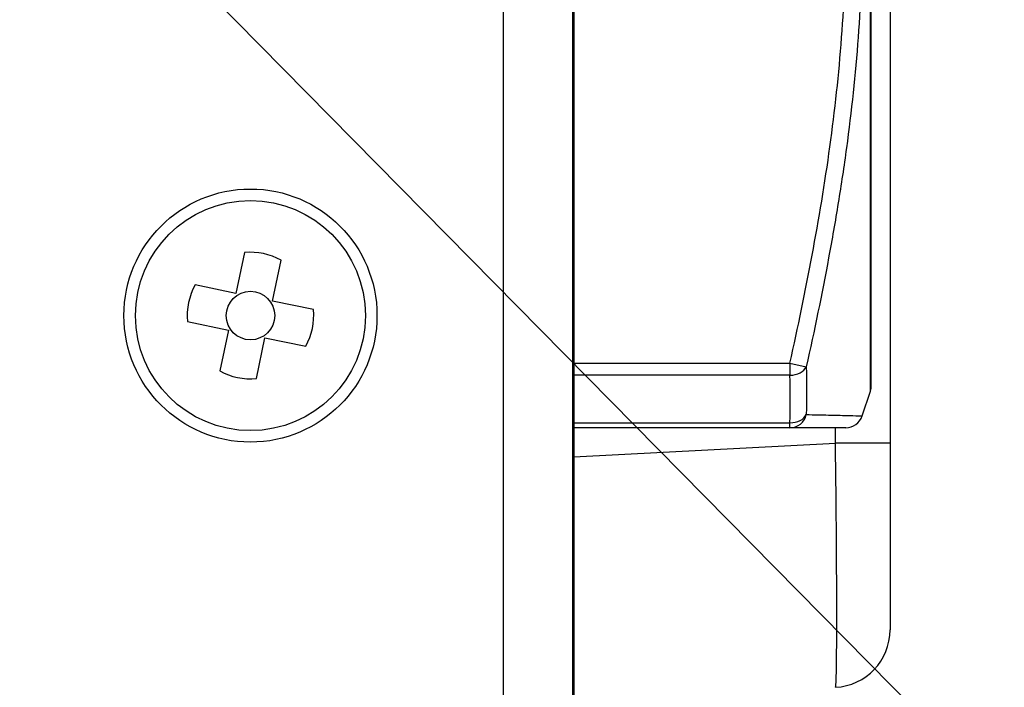
# Model space of a CAD drawing. Extents: x 26 to 841, y 83 to 523.
# Drawn here: x 81 to 89, y 207 to 213 of the extents above; entities that cross this region are included whole.
import ezdxf

# ---------------------------------------------------------------- set-up
doc = ezdxf.new("R2010")
doc.units = 0
doc.layers.get('0').update_dxf_attribs({"linetype": 'CONTINUOUS'})
doc.layers.add('1', color=7, linetype='CONTINUOUS')
doc.styles.add('IDEAS_KANJI', font='simplex.shx', dxfattribs={"bigfont": 'bigfont.shx'})
doc.dimstyles.get("Standard").update_dxf_attribs({"dimtxt": 0.18, "dimasz": 0.18, "dimexe": 0.18, "dimexo": 0.0625, "dimgap": 0.09, "dimtad": 0, "dimtih": 1, "dimtoh": 1, "dimdec": 4, "dimzin": 0, "dimtxsty": 'STANDARD', "dimcen": 0.09, "dimazin": 3, "dimtfac": 1, "dimtdec": 4, "dimtofl": 0, "dimtmove": 0, "dimatfit": 3, "dimtolj": 1, "dimtzin": 0})

# ---------------------------------------------------------------- blocks, each defined once
blk = doc.blocks.new('_U15')
at = {"layer": '1', "color": 1}
for p, q in [((68.311886, 227.116812), (29.669514, 227.116812)), ((30.669514, 227.116812), (30.133616, 225.11681)), ((30.669514, 197.116812), (30.669514, 227.116812)), ((30.669514, 227.116812), (31.205413, 225.116814)), ((30.669514, 197.116812), (30.133616, 199.11681)), ((30.669514, 197.116812), (31.205413, 199.116814)), ((79.811886, 197.116812), (29.669514, 197.116812))]:
    blk.add_line(p, q, dxfattribs=at)
at = {"layer": '1', "color": 1, "linetype": 'CONTINUOUS', "insert": (30.137256, 210.541812), "char_height": 3, "attachment_point": 7, "rotation": 90, "style": 'IDEAS_KANJI'}
blk.add_mtext('\\W0.7210;60', dxfattribs=at)
blk = doc.blocks.new('_OPEN')
at = {"color": 0, "linetype": 'BYBLOCK'}
for p, q in [((-1, 0.166667), (0, 0)), ((-1, -0.166667), (0, 0)), ((0, 0), (-1, 0))]:
    blk.add_line(p, q, dxfattribs=at)

msp = doc.modelspace()

# ---------------------------------------------------------------- linework, layer by layer
at = {"layer": '1', "color": 80, "linetype": 'CONTINUOUS'}
for p, q in [((85.32189, 398.49181), (85.32189, 205.74181)), ((84.71189, 205.61681), (84.71189, 229.51681)), ((85.31189, 229.51681), (85.31189, 205.61681)), ((88.07189, 218.47544), (88.07189, 209.50819)), ((87.90882, 210.00697), (87.90882, 217.97665)), ((82.46011, 211.16437), (82.38599, 210.80907)), ((82.70414, 210.7427), (82.77826, 211.098)), ((82.38599, 210.80907), (82.03069, 210.88319)), ((83.05944, 210.66859), (82.70414, 210.7427)), ((81.96433, 210.56504), (82.31963, 210.49092)), ((82.31963, 210.49092), (82.24551, 210.13562)), ((82.56366, 210.06925), (82.63778, 210.42455)), ((82.63778, 210.42455), (82.99308, 210.35044)), ((87.8294, 209.74434), (87.90113, 209.95954)), ((87.20184, 209.64181), (85.32189, 209.64181)), ((88.07189, 209.50819), (88.07189, 207.88542))]:
    msp.add_line(p, q, dxfattribs=at)
at = {"layer": '1', "color": 51, "linetype": 'CONTINUOUS'}
for p, q in [((87.90113, 209.95954), (87.90113, 218.02409)), ((85.32189, 210.20394), (87.20184, 210.20394)), ((87.20184, 210.20394), (87.20184, 210.09788)), ((87.20184, 210.20394), (87.34414, 210.17218)), ((87.20184, 210.09788), (85.32189, 210.09788)), ((85.32189, 209.68575), (87.20184, 209.68575)), ((87.20184, 209.64181), (87.20184, 209.68575)), ((87.59805, 209.50819), (87.59805, 209.64186)), ((85.32189, 209.3889), (87.59805, 209.50819)), ((88.07189, 209.50819), (87.59805, 209.50819))]:
    msp.add_line(p, q, dxfattribs=at)
at = {"layer": '1', "color": 80, "linetype": 'CONTINUOUS'}
for radius in [1.1, 1]:
    msp.add_circle((82.51189, 210.61681), radius, dxfattribs=at)
at = {"layer": '1', "color": 51, "linetype": 'CONTINUOUS'}
msp.add_circle((82.51189, 210.61681), 0.21107, dxfattribs=at)
at = {"layer": '1', "color": 80, "linetype": 'CONTINUOUS'}
for centre, radius, start, end in [((82.51189, 210.61681), 0.55, 61.032116, 95.401708), ((82.51189, 210.61681), 0.55, 151.032116, 185.401708), ((82.51189, 210.61681), 0.55, 331.032116, 5.401708), ((82.51189, 210.61681), 0.55, 241.032116, 275.401708), ((87.75883, 210.00697), 0.15, 341.565051, 0), ((87.57189, 207.88542), 0.5, 273, 0)]:
    msp.add_arc(centre, radius, start, end, dxfattribs=at)
at = {"layer": '1', "color": 51, "linetype": 'CONTINUOUS'}
for centre, major_axis, ratio, start_param, end_param in [((87.20184, 210.20394), (-0.14996, -0.00364), 0.707003, 1.5536251, 2.8031137), ((87.20184, 209.79181), (0, 0.15), 0.975975, 3.1415927, 4.4753439), ((87.20184, 209.79181), (0.14996, -0.00364), 0.707003, 4.7295602, 5.9790487), ((87.57189, 209.51265), (0.02616, -2.12655), 0.012278, 0.0004921, 1.5685494)]:
    msp.add_ellipse(centre, major_axis=major_axis, ratio=ratio, start_param=start_param, end_param=end_param, dxfattribs=at)
at = {"layer": '1', "color": 80, "linetype": 'CONTINUOUS'}
msp.add_ellipse((87.6871, 209.79181), major_axis=(0, -0.15), ratio=0.999999, start_param=6.2831066, end_param=7.5312936, dxfattribs=at)
at = {"layer": '1', "color": 51, "linetype": 'CONTINUOUS'}
for points, knots in [([(87.20184, 210.20394), (87.27147, 210.51585), (87.33654, 210.82835), (87.45383, 211.45498), (87.50604, 211.76911), (87.59294, 212.39963), (87.62759, 212.71601), (87.66293, 213.19271), (87.67194, 213.35196), (87.68403, 213.67123), (87.6871, 213.83125), (87.68711, 214.15206), (87.68404, 214.31212), (87.67195, 214.63142), (87.66294, 214.7907), (87.62761, 215.26745), (87.59296, 215.58386), (87.50605, 216.21443), (87.45384, 216.52859), (87.33655, 217.15525), (87.27148, 217.46776), (87.20184, 217.77968)], [0, 0, 0, 0, 0.125, 0.125, 0.25, 0.25, 0.375, 0.375, 0.4375, 0.4375, 0.5, 0.5, 0.5625, 0.5625, 0.625, 0.625, 0.75, 0.75, 0.875, 0.875, 1, 1, 1, 1]), ([(87.34414, 217.81145), (87.41387, 217.49766), (87.47897, 217.18327), (87.5962, 216.55286), (87.64832, 216.23683), (87.73504, 215.60253), (87.76959, 215.28426), (87.80491, 214.80475), (87.81394, 214.64456), (87.82613, 214.32344), (87.82929, 214.16251), (87.82952, 213.83987), (87.8266, 213.67857), (87.8148, 213.35617), (87.80593, 213.19527), (87.77098, 212.71339), (87.73651, 212.39324), (87.68219, 211.99418), (87.67076, 211.91443), (87.64687, 211.75502), (87.6344, 211.67535), (87.59556, 211.43667), (87.56775, 211.27791), (87.47944, 210.80258), (87.41409, 210.48694), (87.34414, 210.17218)], [0, 0, 0, 0, 0.125, 0.125, 0.25, 0.25, 0.375, 0.375, 0.4375, 0.4375, 0.5, 0.5, 0.5625, 0.5625, 0.625, 0.625, 0.75, 0.75, 0.78125, 0.78125, 0.8125, 0.8125, 0.875, 0.875, 1, 1, 1, 1]), ([(87.34414, 209.75659), (87.41387, 209.75528), (87.47897, 209.75392), (87.5962, 209.7512), (87.64832, 209.74984), (87.73504, 209.74741), (87.76959, 209.74633), (87.80491, 209.7452), (87.81394, 209.7449), (87.82613, 209.74449), (87.82929, 209.74438), (87.82941, 209.74438), (87.82941, 209.74438), (87.82941, 209.74438)], [0, 0, 0, 0, 0.2493328, 0.2493328, 0.4986655, 0.4986655, 0.7479983, 0.7479983, 0.8726647, 0.8726647, 0.9973311, 0.9973311, 1, 1, 1, 1])]:
    msp.add_open_spline(points, degree=3, knots=knots, dxfattribs=at)
for points in [[(87.34414, 210.17218), (87.34748, 210.0336), (87.34748, 209.89505), (87.34414, 209.75659)], [(87.20184, 209.68575), (87.20518, 209.82311), (87.20518, 209.96051), (87.20184, 210.09788)]]:
    msp.add_open_spline(points, degree=3, dxfattribs=at)
at = {"layer": '1', "color": 80, "linetype": 'CONTINUOUS'}
msp.add_open_spline([(87.6871, 209.64181), (87.68711, 209.64181), (87.68711, 209.64181), (87.68712, 209.64181), (87.68404, 209.64181), (87.67195, 209.64181), (87.66294, 209.64181), (87.62761, 209.64181), (87.59296, 209.64181), (87.50605, 209.64181), (87.45384, 209.64181), (87.33655, 209.64181), (87.27148, 209.64181), (87.20184, 209.64181)], degree=3, knots=[0, 0, 0, 0, 0.0034154, 0.0034154, 0.1279884, 0.1279884, 0.2525615, 0.2525615, 0.5017077, 0.5017077, 0.7508538, 0.7508538, 1, 1, 1, 1], dxfattribs=at)

# ---------------------------------------------------------------- dimensions: what is measured, and where the dimension line sits
at = {"layer": '1', "color": 1, "linetype": 'CONTINUOUS'}
dim = msp.add_linear_dim(base=(30.66951, 227.11681), p1=(82.51189, 197.11681), p2=(68.81189, 227.11681), angle=90, dimstyle='STANDARD', override={"dimtxt": 3, "dimasz": 2, "dimexe": 1, "dimexo": 0.5, "dimgap": 1.5, "dimtad": 1, "dimtih": 0, "dimtoh": 0, "dimdec": 3, "dimlfac": 2, "dimzin": 8, "dimdsep": 46, "dimlunit": 2, "dimtxsty": 'IDEAS_KANJI', "dimblk1": 'OPEN', "dimblk2": 'OPEN', "dimsah": 1, "dimse1": 0, "dimse2": 0, "dimsd1": 0, "dimsd2": 0, "dimclrd": 1, "dimclre": 1, "dimclrt": 1, "dimtol": 0, "dimtm": -0.1, "dimtfac": 0.666667, "dimtdec": 2, "dimtofl": 1, "dimtmove": 0, "dimatfit": 2, "dimtzin": 8, "dimlwd": 13, "dimlwe": 13}, dxfattribs=at)
dim.commit()
dim.dimension.update_dxf_attribs({"geometry": '_U15', "text_midpoint": (30.66951, 212.11681), "dimtype": 160})

# ---------------------------------------------------------------- leaders
msp.add_leader([(69.72925, 226.01252), (94.29298, 201.1053), (94.29308, 201.1053)], dimstyle='STANDARD', override={"dimasz": 2, "dimldrblk": 'OPEN'}, dxfattribs=at)

doc.saveas('drawing.dxf')
